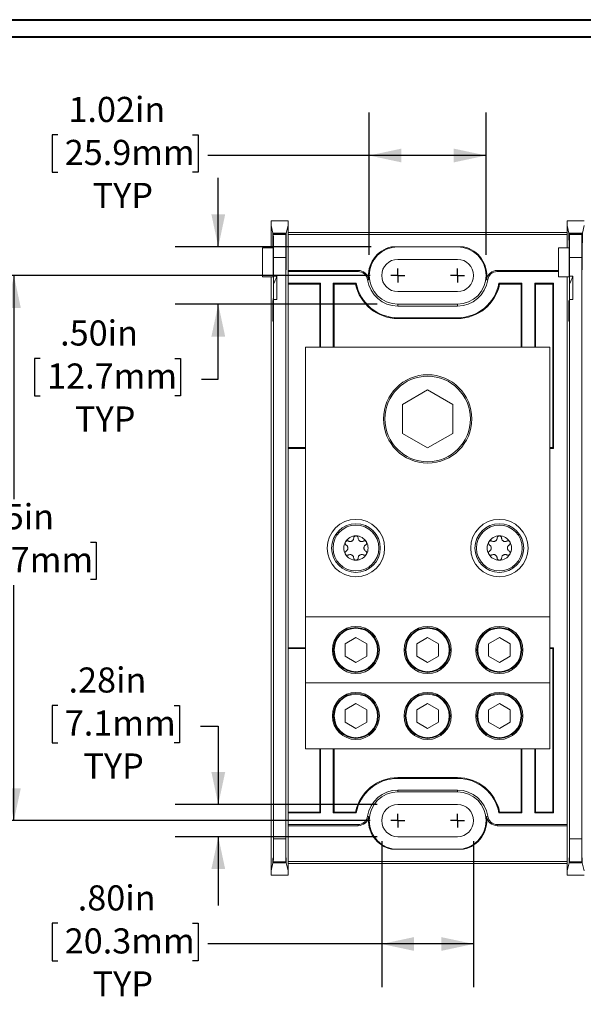
# Model space of a CAD drawing. Units: inches. Extents: x 0.3 to 10.7, y 0.3 to 8.3.
# Drawn here: x 2.2 to 3.8, y 5.3 to 8.1 of the extents above; entities that cross this region are included whole.
import ezdxf

# ---------------------------------------------------------------- set-up
doc = ezdxf.new("R2010")
doc.units = ezdxf.units.IN
doc.header["$MEASUREMENT"] = 0
doc.layers.add('DETAIL', color=7, linetype='Continuous')
doc.styles.add('SLDTEXTSTYLE0', font='TXT', dxfattribs={"width": 0.605})
doc.dimstyles.new('SLDDIMSTYLE1', dxfattribs={"dimtxt": 0.07078, "dimasz": 0.094, "dimexe": 0, "dimexo": 0.0625, "dimgap": 0.017695, "dimtad": 0, "dimtih": 1, "dimtoh": 1, "dimlfac": 3, "dimrnd": 1e-09, "dimzin": 12, "dimdsep": 46, "dimtxsty": 'SLDTEXTSTYLE0', "dimsah": 1, "dimcen": 0.09, "dimadec": 0, "dimazin": 3, "dimtfac": 1, "dimtofl": 0, "dimtmove": 0, "dimatfit": 3, "dimfxl": 1, "dimfrac": 2, "dimtolj": 1, "dimtzin": 12, "dimarcsym": 0})
doc.dimstyles.new('SLDDIMSTYLE2', dxfattribs={"dimtxt": 0.07078, "dimasz": 0.094, "dimexe": 0, "dimexo": 0.0625, "dimgap": 0.017695, "dimtad": 0, "dimtih": 1, "dimtoh": 1, "dimlfac": 3, "dimrnd": 1e-09, "dimzin": 12, "dimdsep": 46, "dimtxsty": 'SLDTEXTSTYLE0', "dimsah": 1, "dimcen": 0.09, "dimadec": 0, "dimazin": 3, "dimtfac": 1, "dimtmove": 0, "dimatfit": 0, "dimfxl": 1, "dimfrac": 2, "dimtolj": 1, "dimtzin": 12, "dimarcsym": 0})
doc.dimstyles.new('SLDDIMSTYLE3', dxfattribs={"dimtxt": 0.07078, "dimasz": 0.094, "dimexe": 0, "dimexo": 0.0625, "dimgap": 0.017695, "dimtad": 0, "dimtih": 1, "dimtoh": 1, "dimlfac": 3, "dimrnd": 1e-09, "dimzin": 4, "dimdsep": 46, "dimtxsty": 'SLDTEXTSTYLE0', "dimsah": 1, "dimcen": 0.09, "dimadec": 0, "dimazin": 1, "dimtfac": 1, "dimtofl": 0, "dimtmove": 0, "dimatfit": 3, "dimfxl": 1, "dimfrac": 2, "dimtolj": 1, "dimtzin": 12, "dimarcsym": 0})
doc.dimstyles.new('SLDDIMSTYLE4', dxfattribs={"dimtxt": 0.07078, "dimasz": 0.094, "dimexe": 0, "dimexo": 0.0625, "dimgap": 0.017695, "dimtad": 0, "dimtih": 1, "dimtoh": 1, "dimlfac": 3, "dimrnd": 1e-09, "dimzin": 4, "dimdsep": 46, "dimtxsty": 'SLDTEXTSTYLE0', "dimsah": 1, "dimcen": 0.09, "dimadec": 0, "dimazin": 1, "dimtfac": 1, "dimtmove": 0, "dimatfit": 0, "dimfxl": 1, "dimfrac": 2, "dimtolj": 1, "dimtzin": 12, "dimarcsym": 0})

# ---------------------------------------------------------------- blocks, each defined once
blk = doc.blocks.new('_D_7')
at = {"layer": 'DETAIL'}
for p, q in [((2.757, 7.4699), (2.757, 7.6699)), ((3.2006, 7.4699), (2.632, 7.4699)), ((3.2184, 7.3032), (2.632, 7.3032)), ((2.757, 7.0857), (2.757, 7.3032)), ((2.2395, 7.1458), (2.2233, 7.1458)), ((2.2233, 7.1458), (2.2233, 7.0371)), ((2.6311, 7.1458), (2.6473, 7.1458)), ((2.6473, 7.1458), (2.6473, 7.0371)), ((2.7081, 7.0857), (2.757, 7.0857)), ((2.2233, 7.0371), (2.2395, 7.0371)), ((2.6473, 7.0371), (2.6311, 7.0371))]:
    blk.add_line(p, q, dxfattribs=at)
for points in [[(2.757, 7.4699), (2.777, 7.5639), (2.737, 7.5639)], [(2.757, 7.3032), (2.737, 7.2092), (2.777, 7.2092)]]:
    blk.add_solid(points, dxfattribs=at)
at = {"layer": 'DETAIL', "char_height": 0.07292, "attachment_point": 1, "style": 'SLDTEXTSTYLE0'}
for s, insert in [('.50in', (2.2976, 7.256, 0.018)), ('12.7mm', (2.2598, 7.1311, 0.018)), ('TYP', (2.3408, 7.0062, 0.018))]:
    blk.add_mtext(s, dxfattribs=dict(at, insert=insert))
blk = doc.blocks.new('_D_8')
at = {"layer": 'DETAIL'}
for p, q in [((3.1951, 7.4466), (3.1951, 7.8601)), ((3.5351, 7.4466), (3.5351, 7.8601)), ((2.2906, 7.7952), (2.2744, 7.7952)), ((2.2744, 7.7952), (2.2744, 7.6865)), ((2.6822, 7.7952), (2.6984, 7.7952)), ((2.6984, 7.7952), (2.6984, 7.6865)), ((3.1951, 7.7351), (2.7268, 7.7351)), ((3.5351, 7.7351), (3.1951, 7.7351)), ((2.2744, 7.6865), (2.2906, 7.6865)), ((2.6984, 7.6865), (2.6822, 7.6865))]:
    blk.add_line(p, q, dxfattribs=at)
for points in [[(3.1951, 7.7351), (3.2891, 7.7151), (3.2891, 7.7551)], [(3.5351, 7.7351), (3.4411, 7.7551), (3.4411, 7.7151)]]:
    blk.add_solid(points, dxfattribs=at)
at = {"layer": 'DETAIL', "char_height": 0.07292, "attachment_point": 1, "style": 'SLDTEXTSTYLE0'}
for s, insert in [('1.02in', (2.3217, 7.9054, 0.018)), ('25.9mm', (2.3109, 7.7805, 0.018)), ('TYP', (2.3919, 7.6556, 0.018))]:
    blk.add_mtext(s, dxfattribs=dict(at, insert=insert))
blk = doc.blocks.new('_D_9')
at = {"layer": 'DETAIL'}
for p, q in [((2.2909, 6.1379), (2.2747, 6.1379)), ((2.2747, 6.1379), (2.2747, 6.0292)), ((2.6285, 6.1379), (2.6447, 6.1379)), ((2.6447, 6.1379), (2.6447, 6.0292)), ((2.7055, 6.0778), (2.757, 6.0778)), ((2.757, 6.0778), (2.757, 5.8501)), ((2.2747, 6.0292), (2.2909, 6.0292)), ((2.6447, 6.0292), (2.6285, 6.0292)), ((3.2184, 5.8501), (2.632, 5.8501)), ((3.2184, 5.7564), (2.632, 5.7564)), ((2.757, 5.7564), (2.757, 5.5564))]:
    blk.add_line(p, q, dxfattribs=at)
for points in [[(2.757, 5.8501), (2.777, 5.9441), (2.737, 5.9441)], [(2.757, 5.7564), (2.737, 5.6624), (2.777, 5.6624)]]:
    blk.add_solid(points, dxfattribs=at)
at = {"layer": 'DETAIL', "char_height": 0.07292, "attachment_point": 1, "style": 'SLDTEXTSTYLE0'}
for s, insert in [('.28in', (2.322, 6.2481, 0.018)), ('7.1mm', (2.3111, 6.1232, 0.018)), ('TYP', (2.3652, 5.9983, 0.018))]:
    blk.add_mtext(s, dxfattribs=dict(at, insert=insert))
blk = doc.blocks.new('_D_10')
at = {"layer": 'DETAIL'}
for p, q in [((3.2316, 5.7432), (3.2316, 5.3199)), ((3.4986, 5.7432), (3.4986, 5.3199)), ((2.2906, 5.505), (2.2744, 5.505)), ((2.2744, 5.505), (2.2744, 5.3963)), ((2.6822, 5.505), (2.6984, 5.505)), ((2.6984, 5.505), (2.6984, 5.3963)), ((3.2316, 5.4449), (2.7268, 5.4449)), ((3.4986, 5.4449), (3.2316, 5.4449)), ((2.2744, 5.3963), (2.2906, 5.3963)), ((2.6984, 5.3963), (2.6822, 5.3963))]:
    blk.add_line(p, q, dxfattribs=at)
for points in [[(3.2316, 5.4449), (3.3256, 5.4249), (3.3256, 5.4649)], [(3.4986, 5.4449), (3.4046, 5.4649), (3.4046, 5.4249)]]:
    blk.add_solid(points, dxfattribs=at)
at = {"layer": 'DETAIL', "char_height": 0.07292, "attachment_point": 1, "style": 'SLDTEXTSTYLE0'}
for s, insert in [('.80in', (2.3487, 5.6152, 0.018)), ('20.3mm', (2.3109, 5.4903, 0.018)), ('TYP', (2.3919, 5.3654, 0.018))]:
    blk.add_mtext(s, dxfattribs=dict(at, insert=insert))
blk = doc.blocks.new('_D_11')
at = {"layer": 'DETAIL'}
for p, q in [((3.1984, 7.3866), (2.0383, 7.3866)), ((2.1633, 7.3866), (2.1633, 6.7372)), ((1.9405, 6.6123), (1.9243, 6.6123)), ((1.9243, 6.6123), (1.9243, 6.5036)), ((2.3861, 6.6123), (2.4023, 6.6123)), ((2.4023, 6.6123), (2.4023, 6.5036)), ((1.9243, 6.5036), (1.9405, 6.5036)), ((2.4023, 6.5036), (2.3861, 6.5036)), ((2.1633, 5.8032), (2.1633, 6.4874)), ((3.1984, 5.8032), (2.0383, 5.8032))]:
    blk.add_line(p, q, dxfattribs=at)
for points in [[(2.1633, 7.3866), (2.1433, 7.2926), (2.1833, 7.2926)], [(2.1633, 5.8032), (2.1833, 5.8972), (2.1433, 5.8972)]]:
    blk.add_solid(points, dxfattribs=at)
at = {"layer": 'DETAIL', "char_height": 0.07292, "attachment_point": 1, "style": 'SLDTEXTSTYLE0'}
for s, insert in [('4.75in', (1.9986, 6.7225, 0.018)), ('120.7mm', (1.9608, 6.5976, 0.018))]:
    blk.add_mtext(s, dxfattribs=dict(at, insert=insert))
blk = doc.blocks.new('SW_CENTERMARKSYMBOL_0')
at = {"layer": 'DETAIL', "color": 0}
for q in [(-0.02, 0), (0, 0.02), (0, -0.02), (0.02, 0)]:
    blk.add_line((0, 0), q, dxfattribs=at)
blk = doc.blocks.new('SW_CENTERMARKSYMBOL_1')
at = {"layer": 'DETAIL', "color": 0}
for q in [(-0.02, 0), (0, 0.02), (0, -0.02), (0.02, 0)]:
    blk.add_line((0, 0), q, dxfattribs=at)
blk = doc.blocks.new('SW_CENTERMARKSYMBOL_10')
at = {"layer": 'DETAIL', "color": 0}
for q in [(-0.02, 0), (0, 0.02), (0, -0.02), (0.02, 0)]:
    blk.add_line((0, 0), q, dxfattribs=at)
blk = doc.blocks.new('SW_CENTERMARKSYMBOL_11')
at = {"layer": 'DETAIL', "color": 0}
for q in [(-0.02, 0), (0, 0.02), (0, -0.02), (0.02, 0)]:
    blk.add_line((0, 0), q, dxfattribs=at)

msp = doc.modelspace()

# ---------------------------------------------------------------- linework, layer by layer
at = {"color": 7, "linetype": 'Continuous', "lineweight": 40}
for p, q in [((0.32993, 8.12957), (10.62993, 8.12957)), ((0.37993, 8.07957), (10.57993, 8.07957))]:
    msp.add_line(p, q, dxfattribs=at)
at = {"color": 7, "linetype": 'Continuous', "lineweight": 15}
for p, q in [((2.91011, 7.53212), (2.91011, 7.54493)), ((2.91011, 7.54493), (2.96011, 7.54493)), ((2.91011, 7.46731), (2.91011, 7.53212)), ((2.91573, 7.50964), (2.91011, 7.53212)), ((2.96011, 7.53212), (2.95449, 7.50964)), ((2.96011, 7.54493), (2.96011, 7.53212)), ((2.96011, 7.39786), (2.96011, 7.53212)), ((3.77011, 7.53212), (3.77011, 7.54493)), ((3.77011, 7.54493), (3.82011, 7.54493)), ((3.77011, 7.46731), (3.77011, 7.53212)), ((3.77573, 7.50964), (3.77011, 7.53212)), ((3.82011, 7.53212), (3.81449, 7.50964)), ((2.9158, 7.46731), (2.91573, 7.50964)), ((2.91573, 7.50964), (2.95449, 7.50964)), ((2.91634, 7.5072), (2.91628, 7.46731)), ((2.91668, 7.50585), (2.91634, 7.5072)), ((2.91634, 7.5072), (2.95388, 7.5072)), ((2.91668, 7.50585), (2.95355, 7.50585)), ((2.95388, 7.5072), (2.95355, 7.50585)), ((2.95397, 7.45175), (2.95388, 7.5072)), ((2.95449, 7.50964), (2.9544, 7.45175)), ((2.96011, 7.51157), (3.77011, 7.51157)), ((2.96011, 7.50575), (3.77011, 7.50575)), ((3.7758, 7.46731), (3.77573, 7.50964)), ((3.77573, 7.50964), (3.81449, 7.50964)), ((3.77634, 7.5072), (3.77628, 7.46731)), ((3.77668, 7.50585), (3.77634, 7.5072)), ((3.77634, 7.5072), (3.81388, 7.5072)), ((3.77668, 7.50585), (3.81355, 7.50585)), ((3.81388, 7.5072), (3.81355, 7.50585)), ((3.81397, 7.45175), (3.81388, 7.5072)), ((3.81449, 7.50964), (3.8144, 7.45175)), ((2.88511, 7.46731), (2.88511, 7.38307)), ((2.88511, 7.46731), (2.91628, 7.46731)), ((3.46963, 7.46991), (3.26059, 7.46991)), ((3.74511, 7.46731), (3.77628, 7.46731)), ((3.74511, 7.46731), (3.74511, 7.38307)), ((2.91724, 7.38443), (2.91724, 7.43922)), ((2.95298, 7.43922), (2.91724, 7.43922)), ((2.95298, 5.75059), (2.95298, 7.43922)), ((3.77724, 7.38443), (3.77724, 7.43922)), ((3.81298, 7.43922), (3.77724, 7.43922)), ((3.81298, 5.75059), (3.81298, 7.43922)), ((3.45178, 7.43341), (3.27845, 7.43341)), ((2.88511, 7.38307), (2.91604, 7.38307)), ((2.91011, 7.11273), (2.91011, 7.38307)), ((2.92678, 7.38443), (2.91724, 7.38443)), ((2.92678, 7.31646), (2.92678, 7.38443)), ((3.16297, 7.40135), (2.96011, 7.40135)), ((2.96011, 7.39786), (2.96011, 7.3639)), ((3.16297, 7.39786), (2.96011, 7.39786)), ((3.16297, 7.39786), (3.16297, 7.40135)), ((3.56725, 7.40135), (3.56725, 7.39786)), ((3.74511, 7.40135), (3.56725, 7.40135)), ((3.74511, 7.39786), (3.56725, 7.39786)), ((3.74511, 7.38307), (3.77604, 7.38307)), ((3.77011, 7.38307), (3.77011, 7.1094)), ((3.77011, 7.11273), (3.77011, 7.38307)), ((3.78678, 7.38443), (3.77724, 7.38443)), ((3.78678, 7.31646), (3.78678, 7.38443)), ((2.91715, 7.36183), (2.91715, 7.30568)), ((2.96011, 7.3639), (2.96011, 6.88424)), ((3.05411, 7.3639), (2.96011, 7.3639)), ((3.05178, 7.36157), (2.96011, 7.36157)), ((3.05411, 7.3639), (3.05178, 7.36157)), ((3.05178, 7.36157), (3.05178, 7.17824)), ((3.05411, 7.3639), (3.05411, 7.17824)), ((3.15789, 7.3639), (3.09112, 7.3639)), ((3.09112, 7.17824), (3.09112, 7.3639)), ((3.09112, 7.3639), (3.09345, 7.36157)), ((3.09345, 7.17824), (3.09345, 7.36157)), ((3.15597, 7.36157), (3.09345, 7.36157)), ((3.15597, 7.36157), (3.15789, 7.3639)), ((3.19409, 7.3744), (3.19064, 7.3739)), ((3.53958, 7.3739), (3.53613, 7.3744)), ((3.63911, 7.3639), (3.57234, 7.3639)), ((3.57425, 7.36157), (3.57234, 7.3639)), ((3.63678, 7.36157), (3.57425, 7.36157)), ((3.63911, 7.3639), (3.63678, 7.36157)), ((3.63678, 7.36157), (3.63678, 7.17824)), ((3.63911, 7.3639), (3.63911, 7.17824)), ((3.73077, 7.3639), (3.67612, 7.3639)), ((3.67612, 7.17824), (3.67612, 7.3639)), ((3.67612, 7.3639), (3.67845, 7.36157)), ((3.67845, 7.17824), (3.67845, 7.36157)), ((3.72845, 7.36157), (3.67845, 7.36157)), ((3.72845, 7.36157), (3.73077, 7.3639)), ((3.72845, 6.88657), (3.72845, 7.36157)), ((3.73077, 6.88424), (3.73077, 7.3639)), ((3.77715, 7.36183), (3.77715, 7.30568)), ((3.27845, 7.33974), (3.45178, 7.33974)), ((2.91724, 5.75059), (2.91724, 7.31646)), ((2.92678, 7.31646), (2.91724, 7.31646)), ((3.27845, 7.30324), (3.27845, 7.29786)), ((3.27845, 7.30324), (3.45178, 7.30324)), ((3.45178, 7.29786), (3.27845, 7.29786)), ((3.45178, 7.30324), (3.45178, 7.29786)), ((3.77724, 5.75059), (3.77724, 7.31646)), ((3.78678, 7.31646), (3.77724, 7.31646)), ((2.91604, 7.28474), (2.91694, 7.28474)), ((3.77604, 7.28474), (3.77694, 7.28474)), ((3.45178, 7.2639), (3.27845, 7.2639)), ((3.27845, 7.26157), (3.27845, 7.2639)), ((3.45178, 7.26157), (3.27845, 7.26157)), ((3.45178, 7.26157), (3.45178, 7.2639)), ((3.01011, 7.17824), (3.01011, 6.39491)), ((3.72011, 7.17824), (3.01011, 7.17824)), ((3.72011, 7.17824), (3.72011, 6.39491)), ((2.91011, 6.99375), (2.91011, 7.11273)), ((3.77011, 6.99375), (3.77011, 7.11273)), ((3.36511, 7.0542), (3.29211, 7.01205)), ((3.43811, 7.01205), (3.36511, 7.0542)), ((3.29211, 7.01205), (3.29211, 6.92776)), ((3.43811, 6.92776), (3.43811, 7.01205)), ((2.91011, 6.19606), (2.91011, 6.99375)), ((3.77011, 6.99708), (3.77011, 6.19273)), ((3.77011, 6.19606), (3.77011, 6.99375)), ((3.29211, 6.92776), (3.36511, 6.88561)), ((3.36511, 6.88561), (3.43811, 6.92776)), ((2.96011, 6.88657), (3.01011, 6.88657)), ((2.96011, 6.88424), (2.96011, 6.30557)), ((2.96011, 6.88424), (3.01011, 6.88424)), ((3.72011, 6.88657), (3.72845, 6.88657)), ((3.72011, 6.88424), (3.73077, 6.88424)), ((3.72845, 6.88657), (3.73077, 6.88424)), ((3.72011, 6.39491), (3.01011, 6.39491)), ((3.01011, 6.39491), (3.01011, 6.20324)), ((3.72011, 6.20324), (3.72011, 6.39491)), ((3.15678, 6.33509), (3.12545, 6.317)), ((3.18811, 6.317), (3.15678, 6.33509)), ((3.36511, 6.33509), (3.33378, 6.317)), ((3.39645, 6.317), (3.36511, 6.33509)), ((3.57345, 6.33509), (3.54211, 6.317)), ((3.60478, 6.317), (3.57345, 6.33509)), ((2.96011, 6.30557), (2.96011, 5.82591)), ((3.01011, 6.30557), (2.96011, 6.30557)), ((3.01011, 6.30324), (2.96011, 6.30324)), ((3.12545, 6.317), (3.12545, 6.28082)), ((3.18811, 6.28082), (3.18811, 6.317)), ((3.33378, 6.317), (3.33378, 6.28082)), ((3.39645, 6.28082), (3.39645, 6.317)), ((3.54211, 6.317), (3.54211, 6.28082)), ((3.60478, 6.28082), (3.60478, 6.317)), ((3.73077, 6.30557), (3.72011, 6.30557)), ((3.72845, 6.30324), (3.72011, 6.30324)), ((3.72845, 6.30324), (3.73077, 6.30557)), ((3.72845, 5.82824), (3.72845, 6.30324)), ((3.73077, 5.82591), (3.73077, 6.30557)), ((3.12545, 6.28082), (3.15678, 6.26272)), ((3.15678, 6.26272), (3.18811, 6.28082)), ((3.33378, 6.28082), (3.36511, 6.26272)), ((3.36511, 6.26272), (3.39645, 6.28082)), ((3.54211, 6.28082), (3.57345, 6.26272)), ((3.57345, 6.26272), (3.60478, 6.28082)), ((2.91011, 6.07708), (2.91011, 6.19606)), ((3.01011, 6.20324), (3.72011, 6.20324)), ((3.01011, 6.20324), (3.01011, 6.01157)), ((3.72011, 6.20324), (3.72011, 6.01157)), ((3.77011, 6.07708), (3.77011, 6.19606)), ((3.15678, 6.14342), (3.12545, 6.12533)), ((3.12545, 6.12533), (3.12545, 6.08915)), ((3.18811, 6.12533), (3.15678, 6.14342)), ((3.18811, 6.08915), (3.18811, 6.12533)), ((3.36511, 6.14342), (3.33378, 6.12533)), ((3.33378, 6.12533), (3.33378, 6.08915)), ((3.39645, 6.12533), (3.36511, 6.14342)), ((3.39645, 6.08915), (3.39645, 6.12533)), ((3.57345, 6.14342), (3.54211, 6.12533)), ((3.54211, 6.12533), (3.54211, 6.08915)), ((3.60478, 6.12533), (3.57345, 6.14342)), ((3.60478, 6.08915), (3.60478, 6.12533)), ((2.91011, 5.65769), (2.91011, 6.07708)), ((3.12545, 6.08915), (3.15678, 6.07106)), ((3.15678, 6.07106), (3.18811, 6.08915)), ((3.33378, 6.08915), (3.36511, 6.07106)), ((3.36511, 6.07106), (3.39645, 6.08915)), ((3.54211, 6.08915), (3.57345, 6.07106)), ((3.57345, 6.07106), (3.60478, 6.08915)), ((3.77011, 6.08041), (3.77011, 5.79195)), ((3.77011, 5.65769), (3.77011, 6.07708)), ((3.72011, 6.01157), (3.01011, 6.01157)), ((3.05178, 6.01157), (3.05178, 5.82824)), ((3.05411, 6.01157), (3.05411, 5.82591)), ((3.09112, 5.82591), (3.09112, 6.01157)), ((3.09345, 5.82824), (3.09345, 6.01157)), ((3.63678, 6.01157), (3.63678, 5.82824)), ((3.63911, 6.01157), (3.63911, 5.82591)), ((3.67612, 5.82591), (3.67612, 6.01157)), ((3.67845, 5.82824), (3.67845, 6.01157)), ((3.27845, 5.92824), (3.27845, 5.92591)), ((3.27845, 5.92824), (3.45178, 5.92824)), ((3.27845, 5.92591), (3.45178, 5.92591)), ((3.45178, 5.92824), (3.45178, 5.92591)), ((3.27845, 5.89195), (3.45178, 5.89195)), ((3.27845, 5.88657), (3.27845, 5.89195)), ((3.45178, 5.88657), (3.45178, 5.89195)), ((3.45178, 5.88657), (3.27845, 5.88657)), ((3.45178, 5.85007), (3.27845, 5.85007)), ((2.96011, 5.82824), (3.05178, 5.82824)), ((2.96011, 5.82591), (2.96011, 5.79195)), ((2.96011, 5.82591), (3.05411, 5.82591)), ((3.05411, 5.82591), (3.05178, 5.82824)), ((3.09112, 5.82591), (3.09345, 5.82824)), ((3.09112, 5.82591), (3.15789, 5.82591)), ((3.09345, 5.82824), (3.15597, 5.82824)), ((3.15597, 5.82824), (3.15789, 5.82591)), ((3.19064, 5.81591), (3.19409, 5.81541)), ((3.53613, 5.81541), (3.53958, 5.81591)), ((3.57425, 5.82824), (3.57234, 5.82591)), ((3.57234, 5.82591), (3.63911, 5.82591)), ((3.57425, 5.82824), (3.63678, 5.82824)), ((3.63911, 5.82591), (3.63678, 5.82824)), ((3.67612, 5.82591), (3.67845, 5.82824)), ((3.67612, 5.82591), (3.73077, 5.82591)), ((3.67845, 5.82824), (3.72845, 5.82824)), ((3.72845, 5.82824), (3.73077, 5.82591)), ((2.96011, 5.65769), (2.96011, 5.79195)), ((2.96011, 5.79195), (3.16297, 5.79195)), ((2.96011, 5.78846), (3.16297, 5.78846)), ((3.16297, 5.78846), (3.16297, 5.79195)), ((3.56725, 5.79195), (3.77011, 5.79195)), ((3.56725, 5.79195), (3.56725, 5.78846)), ((3.56725, 5.78846), (3.77011, 5.78846)), ((2.91724, 5.75059), (2.95298, 5.75059)), ((3.27845, 5.75641), (3.45178, 5.75641)), ((3.77724, 5.75059), (3.81298, 5.75059)), ((3.26059, 5.71991), (3.46963, 5.71991)), ((2.91579, 5.68039), (2.91011, 5.65769)), ((2.91579, 5.68039), (2.95444, 5.68039)), ((2.91668, 5.68396), (2.9161, 5.68165)), ((2.95412, 5.68165), (2.9161, 5.68165)), ((2.95355, 5.68396), (2.91668, 5.68396)), ((2.95412, 5.68165), (2.95355, 5.68396)), ((2.96011, 5.65769), (2.95444, 5.68039)), ((2.96011, 5.68406), (3.77011, 5.68406)), ((2.96011, 5.67824), (3.77011, 5.67824)), ((3.77579, 5.68039), (3.77011, 5.65769)), ((3.77579, 5.68039), (3.81444, 5.68039)), ((3.77668, 5.68396), (3.7761, 5.68165)), ((3.81412, 5.68165), (3.7761, 5.68165)), ((3.81355, 5.68396), (3.77668, 5.68396)), ((3.81412, 5.68165), (3.81355, 5.68396)), ((3.82011, 5.65769), (3.81444, 5.68039)), ((2.91011, 5.65769), (2.91011, 5.64489)), ((2.91011, 5.64489), (2.96011, 5.64489)), ((2.96011, 5.64489), (2.96011, 5.65769)), ((3.77011, 5.65769), (3.77011, 5.64489)), ((3.77011, 5.64489), (3.82011, 5.64489))]:
    msp.add_line(p, q, dxfattribs=at)
at = {"color": 8, "linetype": 'Continuous', "lineweight": 15}
for p, q in [((2.95441, 7.43695), (2.95396, 7.43695)), ((2.95397, 7.45175), (2.9544, 7.45175)), ((3.81441, 7.43695), (3.81396, 7.43695)), ((3.81397, 7.45175), (3.8144, 7.45175)), ((2.91693, 7.28365), (2.91514, 7.28365)), ((3.77693, 7.28365), (3.77514, 7.28365))]:
    msp.add_line(p, q, dxfattribs=at)
at = {"color": 7, "linetype": 'Continuous', "lineweight": 15}
for centre, radius in [((3.36511, 6.96991), 0.12833), ((3.36511, 6.96991), 0.12433), ((3.15678, 6.59491), 0.08333), ((3.15678, 6.59491), 0.07083), ((3.57345, 6.59491), 0.08333), ((3.57345, 6.59491), 0.07083), ((3.15678, 6.59491), 0.06657), ((3.57345, 6.59491), 0.06657), ((3.15678, 6.29891), 0.06843), ((3.15678, 6.29891), 0.0651), ((3.15678, 6.29891), 0.063), ((3.36511, 6.29891), 0.06843), ((3.36511, 6.29891), 0.0651), ((3.36511, 6.29891), 0.063), ((3.57345, 6.29891), 0.06843), ((3.57345, 6.29891), 0.0651), ((3.57345, 6.29891), 0.063), ((3.15678, 6.10724), 0.06843), ((3.15678, 6.10724), 0.0651), ((3.15678, 6.10724), 0.063), ((3.36511, 6.10724), 0.06843), ((3.36511, 6.10724), 0.0651), ((3.36511, 6.10724), 0.063), ((3.57345, 6.10724), 0.06843), ((3.57345, 6.10724), 0.0651), ((3.57345, 6.10724), 0.063)]:
    msp.add_circle(centre, radius, dxfattribs=at)
for centre, radius, start, end in [((3.27845, 7.38657), 0.08522, 102.09216, 188.21321), ((3.27845, 7.38657), 0.08333, 90, 270), ((3.45178, 7.38657), 0.08333, 270, 90), ((3.45178, 7.38657), 0.08522, 351.78679, 77.90784), ((3.27845, 7.38657), 0.04683, 90, 270), ((3.45178, 7.38657), 0.04683, 270, 90), ((2.78904, 7.42974), 0.145, 332.07463, 341.79205), ((3.16297, 7.36991), 0.03144, 8.21321, 90), ((3.16297, 7.36991), 0.02795, 8.21321, 90), ((3.56725, 7.36991), 0.03144, 90, 171.78679), ((3.56725, 7.36991), 0.02795, 90, 171.78679), ((3.64904, 7.42974), 0.145, 332.07463, 341.79205), ((3.27845, 7.38657), 0.125, 191.53696, 270), ((3.27845, 7.38657), 0.12267, 190.65078, 270), ((3.27845, 7.38657), 0.08872, 188.21321, 270), ((3.45178, 7.38657), 0.08872, 270, 351.78679), ((3.45178, 7.38657), 0.12267, 270, 349.34922), ((3.45178, 7.38657), 0.125, 270, 348.46304), ((3.15678, 6.59491), 0.03532, 150, 210), ((3.15678, 6.59491), 0.03533, 90, 150), ((3.15678, 6.59491), 0.03533, 30, 90), ((3.15678, 6.59491), 0.03533, 330, 30), ((3.57345, 6.59491), 0.03533, 150, 210), ((3.57345, 6.59491), 0.03533, 90, 150), ((3.57345, 6.59491), 0.03533, 30, 90), ((3.57345, 6.59491), 0.03533, 330, 30), ((3.15678, 6.59491), 0.03532, 210, 270), ((3.15678, 6.59491), 0.03533, 270, 330), ((3.57345, 6.59491), 0.03533, 210, 270), ((3.57345, 6.59491), 0.03533, 270, 330), ((3.27845, 5.80324), 0.125, 90, 168.46304), ((3.27845, 5.80324), 0.12267, 90, 169.34922), ((3.45178, 5.80324), 0.125, 11.53696, 90), ((3.45178, 5.80324), 0.12267, 10.65078, 90), ((3.27845, 5.80324), 0.08872, 90, 171.78679), ((3.45178, 5.80324), 0.08872, 8.21321, 90), ((3.27845, 5.80324), 0.08333, 90, 270), ((3.45178, 5.80324), 0.08333, 270, 90), ((3.27845, 5.80324), 0.04683, 90, 270), ((3.45178, 5.80324), 0.04683, 270, 90), ((3.16297, 5.81991), 0.02795, 270, 351.78679), ((3.16297, 5.81991), 0.03144, 270, 351.78679), ((3.27845, 5.80324), 0.08522, 171.78679, 257.90784), ((3.45178, 5.80324), 0.08522, 282.09216, 8.21321), ((3.56725, 5.81991), 0.03144, 188.21321, 270), ((3.56725, 5.81991), 0.02795, 188.21321, 270)]:
    msp.add_arc(centre, radius, start, end, dxfattribs=at)
for centre, major_axis, start_param, end_param in [((2.91666, 7.43922), (0, 0.06667), 4.712389, 6.2482787), ((2.95357, 7.43922), (0, 0.06667), 0.0349066, 1.5707963), ((3.77666, 7.43922), (0, 0.06667), 4.712389, 6.2482787), ((3.81357, 7.43922), (0, 0.06667), 0.0349066, 1.5707963), ((2.91604, 7.42974), (0, 0.04667), 3.1415927, 5.6481865), ((3.77604, 7.42974), (0, 0.04667), 3.1415927, 5.6481865), ((2.95419, 7.42974), (0, 0.02667), 1.2970015, 4.9861838), ((2.95368, 7.44596), (0, 0.03333), 4.4385941, 4.8869219), ((2.95469, 7.44596), (0, 0.03333), 1.3962634, 1.8445912), ((3.81419, 7.42974), (0, 0.02667), 1.2970015, 4.9861838), ((3.81368, 7.44596), (0, 0.03333), 4.4385941, 4.8869219), ((3.81469, 7.44596), (0, 0.03333), 1.3962634, 1.8445912), ((2.91604, 7.42974), (0, 0.145), 4.2249993, 4.3946004), ((3.77604, 7.42974), (0, 0.145), 4.2249993, 4.3946004), ((2.91604, 7.42974), (0, 0.145), 2.5307274, 4.2249993), ((3.77604, 7.42974), (0, 0.145), 2.5307274, 4.2249993), ((2.91523, 7.29731), (0, 0.01667), 5.6723201, 8.8139127), ((2.91604, 7.42974), (0, 0.17833), 2.5307274, 3.9431026), ((2.91604, 7.42974), (0, 0.17833), 3.9431026, 4.0241597), ((3.77523, 7.29731), (0, 0.01667), 5.6723201, 8.8139127), ((3.77604, 7.42974), (0, 0.17833), 2.5307274, 3.9431026), ((3.77604, 7.42974), (0, 0.17833), 3.9431026, 4.0241597), ((2.91666, 5.75059), (0, 0.06667), 3.1764992, 4.712389), ((2.95357, 5.75059), (0, 0.06667), 1.5707963, 3.1066861), ((3.77666, 5.75059), (0, 0.06667), 3.1764992, 4.712389), ((3.81357, 5.75059), (0, 0.06667), 1.5707963, 3.1066861), ((2.91594, 5.67609), (0, 0.01867), 5.0150951, 7.6210887), ((2.95428, 5.67609), (0, 0.01867), 4.9452819, 7.5512755), ((3.77594, 5.67609), (0, 0.01867), 5.0150951, 7.6210887), ((3.81428, 5.67609), (0, 0.01867), 4.9452819, 7.5512755)]:
    msp.add_ellipse(centre, major_axis=major_axis, ratio=0.0087269, start_param=start_param, end_param=end_param, dxfattribs=at)
for points, knots in [([(3.12619, 6.61257), (3.12613, 6.61246), (3.12579, 6.61185), (3.12538, 6.61063), (3.12525, 6.6089), (3.12564, 6.60695), (3.1267, 6.60505), (3.12788, 6.60419), (3.12846, 6.60376)], [0, 0, 0, 0, 0.0318512, 0.1767341, 0.3245544, 0.4925887, 0.7489293, 1, 1, 1, 1]), ([(3.13495, 6.615), (3.13421, 6.61532), (3.13283, 6.61591), (3.13052, 6.61581), (3.12857, 6.61505), (3.1271, 6.61393), (3.12647, 6.61299), (3.12619, 6.61257)], [0, 0, 0, 0, 0.2773543, 0.5217601, 0.7129648, 0.8718724, 1, 1, 1, 1]), ([(3.15029, 6.62386), (3.15014, 6.62259), (3.14991, 6.62057), (3.14841, 6.61794), (3.1468, 6.61619), (3.14497, 6.61493), (3.1429, 6.61405), (3.14024, 6.61358), (3.13744, 6.61385), (3.13574, 6.61463), (3.13495, 6.615)], [0, 0, 0, 0, 0.20638358, 0.32920045, 0.42750802, 0.50793764, 0.58841642, 0.69432011, 0.85699274, 1, 1, 1, 1]), ([(3.15678, 6.63023), (3.15665, 6.63023), (3.15596, 6.63022), (3.15469, 6.62996), (3.15314, 6.62921), (3.15164, 6.62789), (3.15053, 6.62603), (3.15037, 6.62458), (3.15029, 6.62386)], [0, 0, 0, 0, 0.0318784, 0.176757, 0.3245728, 0.4926101, 0.7489589, 1, 1, 1, 1]), ([(3.16327, 6.62386), (3.16317, 6.62465), (3.16299, 6.62615), (3.16175, 6.6281), (3.16012, 6.62941), (3.15842, 6.63012), (3.15728, 6.6302), (3.15678, 6.63023)], [0, 0, 0, 0, 0.27739483, 0.52178377, 0.7129914, 0.87189597, 1, 1, 1, 1]), ([(3.17861, 6.615), (3.17744, 6.6145), (3.17557, 6.61369), (3.17255, 6.61367), (3.17022, 6.61419), (3.16822, 6.61514), (3.16642, 6.6165), (3.16468, 6.61857), (3.16351, 6.62112), (3.16335, 6.62299), (3.16327, 6.62386)], [0, 0, 0, 0, 0.2063621, 0.3291859, 0.4274942, 0.5079251, 0.5884028, 0.6943098, 0.8569724, 1, 1, 1, 1]), ([(3.18737, 6.61257), (3.18731, 6.61268), (3.18695, 6.61327), (3.1861, 6.61424), (3.18466, 6.61521), (3.18278, 6.61585), (3.18061, 6.61588), (3.17927, 6.61529), (3.17861, 6.615)], [0, 0, 0, 0, 0.03173518, 0.17662681, 0.32444244, 0.49245819, 0.74874787, 1, 1, 1, 1]), ([(3.1851, 6.60376), (3.18574, 6.60424), (3.18694, 6.60514), (3.18801, 6.60719), (3.18833, 6.60926), (3.18809, 6.61109), (3.18759, 6.61211), (3.18737, 6.61257)], [0, 0, 0, 0, 0.2771063, 0.5215683, 0.7128193, 0.8717468, 1, 1, 1, 1]), ([(3.54285, 6.61257), (3.54279, 6.61246), (3.54246, 6.61185), (3.54204, 6.61063), (3.54192, 6.6089), (3.54231, 6.60695), (3.54337, 6.60505), (3.54454, 6.60419), (3.54513, 6.60376)], [0, 0, 0, 0, 0.0318432, 0.1767306, 0.3245502, 0.4925836, 0.7489261, 1, 1, 1, 1]), ([(3.55161, 6.615), (3.55088, 6.61532), (3.5495, 6.61591), (3.54719, 6.61581), (3.54524, 6.61505), (3.54377, 6.61393), (3.54314, 6.61299), (3.54285, 6.61257)], [0, 0, 0, 0, 0.2773463, 0.5217502, 0.7129671, 0.8718734, 1, 1, 1, 1]), ([(3.56696, 6.62386), (3.56681, 6.62259), (3.56658, 6.62057), (3.56508, 6.61794), (3.56346, 6.61619), (3.56164, 6.61493), (3.55956, 6.61405), (3.55691, 6.61358), (3.55411, 6.61385), (3.55241, 6.61463), (3.55161, 6.615)], [0, 0, 0, 0, 0.2063832, 0.3291982, 0.4275056, 0.5079382, 0.5884134, 0.6943238, 0.856993, 1, 1, 1, 1]), ([(3.57345, 6.63023), (3.57332, 6.63023), (3.57262, 6.63022), (3.57136, 6.62996), (3.56981, 6.62921), (3.56831, 6.62789), (3.5672, 6.62603), (3.56704, 6.62458), (3.56696, 6.62386)], [0, 0, 0, 0, 0.03186199, 0.17674927, 0.32457283, 0.49260543, 0.74895883, 1, 1, 1, 1]), ([(3.57993, 6.62386), (3.57984, 6.62465), (3.57966, 6.62615), (3.57842, 6.6281), (3.57679, 6.62941), (3.57508, 6.63012), (3.57395, 6.6302), (3.57345, 6.63023)], [0, 0, 0, 0, 0.2773919, 0.5217866, 0.7129931, 0.8718967, 1, 1, 1, 1]), ([(3.59528, 6.615), (3.59411, 6.6145), (3.59224, 6.61369), (3.58921, 6.61367), (3.58689, 6.61419), (3.58489, 6.61514), (3.58308, 6.6165), (3.58135, 6.61857), (3.58018, 6.62112), (3.58001, 6.62299), (3.57993, 6.62386)], [0, 0, 0, 0, 0.2063618, 0.3291822, 0.4274938, 0.5079281, 0.5884057, 0.6943102, 0.8569726, 1, 1, 1, 1]), ([(3.60404, 6.61257), (3.60397, 6.61268), (3.60361, 6.61327), (3.60276, 6.61424), (3.60133, 6.61521), (3.59945, 6.61585), (3.59727, 6.61588), (3.59594, 6.61529), (3.59528, 6.615)], [0, 0, 0, 0, 0.0317354, 0.1766278, 0.3244379, 0.4924478, 0.7487522, 1, 1, 1, 1]), ([(3.60177, 6.60376), (3.6024, 6.60424), (3.60361, 6.60514), (3.60468, 6.60719), (3.605, 6.60926), (3.60476, 6.61109), (3.60426, 6.61211), (3.60404, 6.61257)], [0, 0, 0, 0, 0.2771013, 0.5215659, 0.7128165, 0.8717438, 1, 1, 1, 1]), ([(3.12846, 6.58605), (3.12782, 6.58557), (3.12662, 6.58467), (3.12555, 6.58262), (3.12523, 6.58055), (3.12547, 6.57872), (3.12596, 6.5777), (3.12619, 6.57724)], [0, 0, 0, 0, 0.2770962, 0.5215635, 0.7128138, 0.8717407, 1, 1, 1, 1]), ([(3.12846, 6.60376), (3.12948, 6.603), (3.13112, 6.60179), (3.13264, 6.59918), (3.13335, 6.59691), (3.13353, 6.5947), (3.13326, 6.59245), (3.13234, 6.58992), (3.1307, 6.58763), (3.12917, 6.58655), (3.12846, 6.58605)], [0, 0, 0, 0, 0.2063587, 0.3291843, 0.427494, 0.5079274, 0.5884037, 0.6943064, 0.8569661, 1, 1, 1, 1]), ([(3.1851, 6.58605), (3.18407, 6.58681), (3.18244, 6.58802), (3.18091, 6.59063), (3.18021, 6.59291), (3.18003, 6.59511), (3.1803, 6.59736), (3.18122, 6.59989), (3.18285, 6.60218), (3.18438, 6.60326), (3.1851, 6.60376)], [0, 0, 0, 0, 0.20635938, 0.32918222, 0.42749424, 0.50792794, 0.58840445, 0.69430983, 0.85697003, 1, 1, 1, 1]), ([(3.18737, 6.57724), (3.18743, 6.57735), (3.18777, 6.57796), (3.18818, 6.57918), (3.1883, 6.58091), (3.18791, 6.58286), (3.18685, 6.58476), (3.18568, 6.58562), (3.1851, 6.58605)], [0, 0, 0, 0, 0.0318432, 0.1767309, 0.3245506, 0.4925843, 0.7489303, 1, 1, 1, 1]), ([(3.54513, 6.58605), (3.54449, 6.58557), (3.54328, 6.58467), (3.54221, 6.58262), (3.54189, 6.58055), (3.54213, 6.57872), (3.54263, 6.5777), (3.54285, 6.57724)], [0, 0, 0, 0, 0.27710457, 0.52156809, 0.71281783, 0.87174435, 1, 1, 1, 1]), ([(3.54513, 6.60376), (3.54615, 6.603), (3.54778, 6.60179), (3.54931, 6.59918), (3.55002, 6.59691), (3.5502, 6.5947), (3.54992, 6.59245), (3.549, 6.58992), (3.54737, 6.58763), (3.54584, 6.58655), (3.54513, 6.58605)], [0, 0, 0, 0, 0.2063576, 0.3291823, 0.4274935, 0.5079274, 0.5884036, 0.6943092, 0.8569697, 1, 1, 1, 1]), ([(3.60177, 6.58605), (3.60074, 6.58681), (3.59911, 6.58802), (3.59758, 6.59063), (3.59687, 6.59291), (3.59669, 6.59511), (3.59697, 6.59736), (3.59789, 6.59989), (3.59952, 6.60218), (3.60105, 6.60326), (3.60177, 6.60376)], [0, 0, 0, 0, 0.206359, 0.3291833, 0.4274941, 0.5079277, 0.5884041, 0.6943081, 0.856968, 1, 1, 1, 1]), ([(3.60404, 6.57724), (3.6041, 6.57735), (3.60443, 6.57796), (3.60485, 6.57918), (3.60497, 6.58091), (3.60458, 6.58286), (3.60352, 6.58476), (3.60235, 6.58562), (3.60177, 6.58605)], [0, 0, 0, 0, 0.0318472, 0.1767325, 0.3245525, 0.4925865, 0.7489298, 1, 1, 1, 1]), ([(3.12619, 6.57724), (3.12625, 6.57714), (3.12661, 6.57654), (3.12746, 6.57557), (3.12889, 6.5746), (3.13077, 6.57397), (3.13295, 6.57393), (3.13429, 6.57452), (3.13495, 6.57481)], [0, 0, 0, 0, 0.03173553, 0.17662878, 0.32443319, 0.49245082, 0.74875656, 1, 1, 1, 1]), ([(3.13495, 6.57481), (3.13612, 6.57532), (3.13799, 6.57612), (3.14101, 6.57614), (3.14333, 6.57562), (3.14534, 6.57467), (3.14714, 6.57331), (3.14888, 6.57125), (3.15004, 6.56869), (3.15021, 6.56682), (3.15029, 6.56595)], [0, 0, 0, 0, 0.2063616, 0.3291852, 0.4274932, 0.5079309, 0.5884084, 0.6943105, 0.8569727, 1, 1, 1, 1]), ([(3.15029, 6.56595), (3.15038, 6.56516), (3.15056, 6.56367), (3.15181, 6.56171), (3.15344, 6.5604), (3.15514, 6.55969), (3.15627, 6.55962), (3.15678, 6.55958)], [0, 0, 0, 0, 0.2773928, 0.5217872, 0.7129935, 0.8718969, 1, 1, 1, 1]), ([(3.15678, 6.55958), (3.1569, 6.55958), (3.1576, 6.5596), (3.15886, 6.55985), (3.16042, 6.56061), (3.16191, 6.56192), (3.16303, 6.56379), (3.16319, 6.56523), (3.16327, 6.56595)], [0, 0, 0, 0, 0.0318621, 0.176742, 0.3245732, 0.492601, 0.7489589, 1, 1, 1, 1]), ([(3.16327, 6.56595), (3.16341, 6.56722), (3.16365, 6.56924), (3.16514, 6.57187), (3.16676, 6.57362), (3.16858, 6.57488), (3.17066, 6.57576), (3.17332, 6.57623), (3.17612, 6.57596), (3.17781, 6.57518), (3.17861, 6.57481)], [0, 0, 0, 0, 0.2063834, 0.3292002, 0.4275077, 0.5079373, 0.588416, 0.6943265, 0.8569928, 1, 1, 1, 1]), ([(3.17861, 6.57481), (3.17934, 6.57449), (3.18073, 6.5739), (3.18304, 6.574), (3.18499, 6.57476), (3.18645, 6.57588), (3.18709, 6.57682), (3.18737, 6.57724)], [0, 0, 0, 0, 0.2773505, 0.521753, 0.7129687, 0.8718742, 1, 1, 1, 1]), ([(3.54285, 6.57724), (3.54292, 6.57714), (3.54328, 6.57654), (3.54413, 6.57557), (3.54556, 6.5746), (3.54744, 6.57397), (3.54962, 6.57393), (3.55095, 6.57452), (3.55161, 6.57481)], [0, 0, 0, 0, 0.0317354, 0.1766278, 0.3244378, 0.4924545, 0.7487522, 1, 1, 1, 1]), ([(3.55161, 6.57481), (3.55278, 6.57532), (3.55465, 6.57612), (3.55768, 6.57614), (3.56, 6.57562), (3.562, 6.57467), (3.56381, 6.57331), (3.56554, 6.57125), (3.56671, 6.56869), (3.56688, 6.56682), (3.56696, 6.56595)], [0, 0, 0, 0, 0.20636187, 0.32918554, 0.42749717, 0.50792801, 0.58840562, 0.69431016, 0.85697254, 1, 1, 1, 1]), ([(3.56696, 6.56595), (3.56705, 6.56516), (3.56723, 6.56367), (3.56847, 6.56171), (3.5701, 6.5604), (3.57181, 6.55969), (3.57294, 6.55962), (3.57345, 6.55958)], [0, 0, 0, 0, 0.2773919, 0.5217866, 0.7129931, 0.8718967, 1, 1, 1, 1]), ([(3.57345, 6.55958), (3.57357, 6.55958), (3.57427, 6.5596), (3.57553, 6.55985), (3.57708, 6.56061), (3.57858, 6.56192), (3.57969, 6.56379), (3.57985, 6.56523), (3.57993, 6.56595)], [0, 0, 0, 0, 0.0318702, 0.1767491, 0.3245723, 0.49261, 0.7489594, 1, 1, 1, 1]), ([(3.57993, 6.56595), (3.58008, 6.56722), (3.58031, 6.56924), (3.58181, 6.57187), (3.58343, 6.57362), (3.58525, 6.57488), (3.58733, 6.57576), (3.58998, 6.57623), (3.59278, 6.57596), (3.59448, 6.57518), (3.59528, 6.57481)], [0, 0, 0, 0, 0.2063834, 0.3292002, 0.4275052, 0.5079411, 0.5884164, 0.6943234, 0.8569928, 1, 1, 1, 1]), ([(3.59528, 6.57481), (3.59601, 6.57449), (3.59739, 6.5739), (3.5997, 6.574), (3.60165, 6.57476), (3.60312, 6.57588), (3.60375, 6.57682), (3.60404, 6.57724)], [0, 0, 0, 0, 0.2773524, 0.5217565, 0.7129668, 0.8718733, 1, 1, 1, 1])]:
    msp.add_open_spline(points, degree=3, knots=knots, dxfattribs=at)

# ---------------------------------------------------------------- block references
at = {"layer": 'DETAIL'}
for name, p in [('SW_CENTERMARKSYMBOL_0', (3.27845, 7.38657)), ('SW_CENTERMARKSYMBOL_1', (3.45178, 7.38657)), ('SW_CENTERMARKSYMBOL_11', (3.27845, 5.80324)), ('SW_CENTERMARKSYMBOL_10', (3.45178, 5.80324))]:
    msp.add_blockref(name, p, dxfattribs=at)

# ---------------------------------------------------------------- dimensions: what is measured, and where the dimension line sits
for base, p1, p2, dimstyle, picture, middle in [((3.53511, 7.7351), (3.19511, 7.38657), (3.53511, 7.38657), 'SLDDIMSTYLE1', '_D_8', (2.48639, 7.7351)), ((3.49861, 5.44491), (3.23161, 5.80324), (3.49861, 5.80324), 'SLDDIMSTYLE3', '_D_10', (2.48639, 5.44491))]:
    dim = msp.add_linear_dim(base=base, p1=p1, p2=p2, text='<>\\PTYP', dimstyle=dimstyle, dxfattribs=at)
    dim.commit()
    dim.dimension.update_dxf_attribs({"geometry": picture, "text_midpoint": middle, "dimtype": 160})
for base, p1, p2, dimstyle, picture, middle in [((2.75703, 7.46991), (3.27845, 7.30324), (3.26059, 7.46991), 'SLDDIMSTYLE4', '_D_7', (2.75703, 7.08569)), ((2.75703, 5.75641), (3.27845, 5.85007), (3.27845, 5.75641), 'SLDDIMSTYLE2', '_D_9', (2.75703, 6.07782))]:
    dim = msp.add_linear_dim(base=base, p1=p1, p2=p2, angle=90, text='<>\\PTYP', dimstyle=dimstyle, dxfattribs=at)
    dim.commit()
    dim.dimension.update_dxf_attribs({"geometry": picture, "text_midpoint": middle, "dimtype": 160})
dim = msp.add_linear_dim(base=(2.16333, 7.38657), p1=(3.25845, 5.80324), p2=(3.25845, 7.38657), angle=90, dimstyle='SLDDIMSTYLE1', dxfattribs=at)
dim.commit()
dim.dimension.update_dxf_attribs({"geometry": '_D_11', "text_midpoint": (2.16333, 6.61228), "dimtype": 160})

doc.saveas('drawing.dxf')
